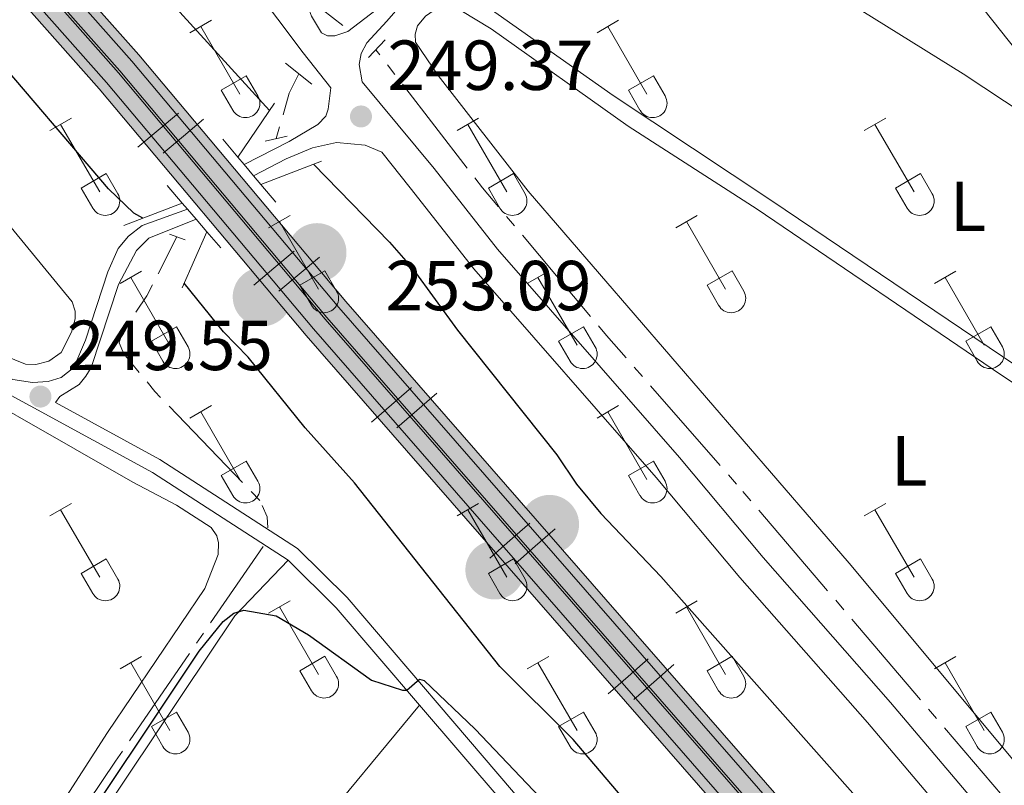
# Model space of a CAD drawing. Units: metres. Extents: x 625280 to 629787, y 643764 to 646814.
# Drawn here: x 627741 to 627880, y 645127 to 645235 of the extents above; entities that cross this region are included whole.
import ezdxf
from ezdxf.enums import TextEntityAlignment as Align

# ---------------------------------------------------------------- set-up
doc = ezdxf.new("R2010")
doc.units = ezdxf.units.M
doc.header["$MEASUREMENT"] = 0
for name, pattern in [('5aceql', [40.5, 3.5, -3.5, 30, -3.5]), ('5elect', [127.5, 75, -7.5, 7.5, -7.5, 7.5, -7.5, 7.5, -7.5]), ('5gasod', [45, 30, -15]), ('DGN Style 2', [56.40338, 33.842028, -22.561352]), ('DGN Style 3', [78.964732, 56.40338, -22.561352])]:
    doc.linetypes.add(name, pattern=pattern)
for name, color, linetype, lineweight in [('Carátula', 7, 'Continuous', 0), ('Elementos auxiliares', 7, 'Continuous', 0), ('Entidades rústicas y varios', 7, 'Continuous', 0), ('Hidrografía', 7, 'Continuous', 0), ('Líneas de conducción', 7, 'Continuous', 0), ('Relieve y altimetría', 7, 'Continuous', 0), ('Rellenos', 7, 'Continuous', 5), ('Textos de rotulación', 7, 'Continuous', 0), ('Viales y ferrocarril', 7, 'Continuous', 0)]:
    doc.layers.add(name, color=color, linetype=linetype, lineweight=lineweight)
doc.styles.add('Style-arial', font='arial.shx', dxfattribs={"bigfont": 'arialbig.shx'})
doc.styles.add('Style-Arial Narrow', font='txt')

# ---------------------------------------------------------------- blocks, each defined once
blk = doc.blocks.new('5CFERR_81')
at = {"layer": 'Viales y ferrocarril', "linetype": 'Continuous', "lineweight": 0}
blk.add_hatch(color=250, dxfattribs=at).paths.add_polyline_path([(-1.109438754734583, -4.021715565002523, 1), (1.109438774758019, 4.021715585025959, 1)], flags=16)
blk = doc.blocks.new('5CFERR_82')
at = {"layer": 'Viales y ferrocarril', "linetype": 'Continuous', "lineweight": 0}
blk.add_hatch(color=250, dxfattribs=at).paths.add_polyline_path([(-1.109438754734583, -4.021715565002523, 1), (1.109438774758019, 4.021715585142374, 1)], flags=16)
blk = doc.blocks.new('5CFERR_87')
at = {"layer": 'Viales y ferrocarril', "linetype": 'Continuous', "lineweight": 0}
blk.add_hatch(color=250, dxfattribs=at).paths.add_polyline_path([(-1.109438754734583, -4.021715565002523, 1), (1.109438774874434, 4.021715585025959, 1)], flags=16)
blk = doc.blocks.new('5CFERR_88')
at = {"layer": 'Viales y ferrocarril', "linetype": 'Continuous', "lineweight": 0}
blk.add_hatch(color=250, dxfattribs=at).paths.add_polyline_path([(-1.109438754734583, -4.021715565002523, 1), (1.109438774758019, 4.021715585025959, 1)], flags=16)
blk = doc.blocks.new('5PATER_136')
at = {"layer": 'Relieve y altimetría', "linetype": 'Continuous', "lineweight": 0}
h = blk.add_hatch(color=250, dxfattribs=at)
edge = h.paths.add_edge_path(flags=16)
edge.add_ellipse((1.001171767711639e-08, 1.001171767711639e-08), major_axis=(-1.095731443231309, -1.11071070076283), ratio=0.9994222409660317, start_angle=0, end_angle=360)
blk = doc.blocks.new('5PATER_165')
at = {"layer": 'Relieve y altimetría', "linetype": 'Continuous', "lineweight": 0}
h = blk.add_hatch(color=250, dxfattribs=at)
edge = h.paths.add_edge_path(flags=16)
edge.add_ellipse((1.001171767711639e-08, 1.001171767711639e-08), major_axis=(-1.095731443231309, -1.11071070076283), ratio=0.9994222409660317, start_angle=0, end_angle=360)
blk = doc.blocks.new('5PATER_167')
at = {"layer": 'Relieve y altimetría', "linetype": 'Continuous', "lineweight": 0}
h = blk.add_hatch(color=250, dxfattribs=at)
edge = h.paths.add_edge_path(flags=16)
edge.add_ellipse((-0.0004038733895868063, -0.0004471344873309135), major_axis=(-1.095731443231309, -1.11071070076283), ratio=0.9994222409660317, start_angle=0, end_angle=360)

msp = doc.modelspace()

# ---------------------------------------------------------------- hatches: boundary and pattern name
at = {"layer": 'Rellenos', "linetype": 'Continuous', "lineweight": 5}
msp.add_hatch(color=45, dxfattribs=at).paths.add_polyline_path([(628317.2390000001, 644563.3770000001), (628287.2820000001, 644598.5630000001), (628210.8260000001, 644687.6229999999), (628209.6410000001, 644689.0050000001), (628176.0109999999, 644728.199), (628108.2180000001, 644807.956), (628063.1499999999, 644860.629), (628021.281, 644909.899), (628010.0549999999, 644922.9380000001), (628002.9410000001, 644931.2010000001), (627991.9439999999, 644945.121), (627973.9280000001, 644966.135), (627949.4040000001, 644994.7409999999), (627907.727, 645043.81), (627892.672, 645061.048), (627845.173, 645117.331), (627781.5700000001, 645190.237), (627752.3090000001, 645225.119), (627733.4809999999, 645246.3500000001), (627677.3130000001, 645312.9439999999), (627654.3300000001, 645340.007), (627617.811, 645382.298), (627515.021, 645503.318), (627494.449, 645527.037), (627470.1499999999, 645555.8030000001), (627444.6980000001, 645585.037), (627435.7579999999, 645595.889), (627409.26, 645626.764), (627386.3940000001, 645653.4720000001), (627376.7590000001, 645664.19), (627357.602, 645686.9299999999), (627325.1529999999, 645725.4469999999), (627291.8670000001, 645764), (627280.919, 645777.244), (627234.4950000001, 645831.7250000001), (627223.129, 645844.716), (627183.7490000001, 645891.246), (627102.337, 645986.3870000001), (627075.0009999999, 646018.8559999999), (627019.7050000001, 646083.621), (626998.408, 646108.0190000001), (626925.7139999999, 646193.577), (626876.8200000001, 646250.46), (626784.0889999999, 646359.104), (626742.0760000001, 646408.52), (626737.5619999999, 646413.8300000001), (626718.3230000001, 646436.034), (626703.212, 646453.8899999999), (626688.747, 646471.8600000001), (626678.581, 646483.236), (626672.28, 646490.8300000001), (626667.6669999999, 646496.3910000001), (626676.1499999999, 646496.544), (626680.979, 646490.8829999999), (626684.659, 646486.5700000001), (626693.8500000001, 646476.5109999999), (626708.8230000001, 646458.6939999999), (626723.906, 646440.871), (626741.881, 646420.1259999999), (626743.1680000001, 646418.642), (626789.713, 646363.8940000001), (626882.4310000001, 646255.2649999999), (626931.3300000001, 646198.378), (627004.006, 646112.8389999999), (627025.297, 646088.45), (627080.6359999999, 646023.6340000001), (627107.969, 645991.1669999999), (627189.375, 645896.034), (627228.729, 645849.5349999999), (627240.087, 645836.5530000001), (627286.578, 645781.994), (627297.5109999999, 645768.7679999999), (627330.774, 645730.2409999999), (627357.405, 645698.629), (627382.409, 645668.9510000001), (627391.9480000001, 645658.345), (627414.8700000001, 645631.5719999999), (627441.413, 645600.6440000001), (627450.337, 645589.8130000001), (627475.7590000001, 645560.612), (627500.0619999999, 645531.842), (627520.628, 645508.129), (627623.423, 645387.105), (627659.942, 645344.8130000001), (627682.953, 645317.717), (627739.0700000001, 645251.185), (627757.9040000001, 645229.9450000001), (627787.185, 645195.0419999999), (627850.781, 645122.1429999999), (627898.2779999999, 645065.861), (627913.3260000001, 645048.6329999999), (627955.0249999999, 644999.537), (627973.7339999999, 644977.713), (627997.5530000001, 644949.9299999999), (628006.788, 644938.717), (628019.932, 644923.0970000001), (628027.2520000001, 644914.3999999999), (628068.855, 644865.4979999999), (628113.925, 644812.8219999999), (628181.7139999999, 644733.0700000001), (628209.4439999999, 644700.7509999999), (628216.517, 644692.5079999999), (628292.983, 644603.435), (628323.0149999999, 644568.1610000001)])

# ---------------------------------------------------------------- linework, layer by layer
at = {"layer": 'Carátula', "color": 7, "linetype": 'Continuous', "lineweight": 0}
msp.add_3dface([(625332.9890000002, 643764.486), (629787.2640000001, 643844.55), (629733.8870000001, 646814.0819999999), (625279.6130000001, 646734.017)], dxfattribs=at)
at = {"layer": 'Elementos auxiliares', "color": 250, "linetype": 'Continuous', "lineweight": 0}
msp.add_3dface([(626183.47, 644173.8300000001), (626142.3400000001, 646486.94), (629595.53, 646549.0700000002), (629637.77, 644235.9199999999)], dxfattribs=at)
at = {"layer": 'Entidades rústicas y varios', "color": 32, "linetype": 'Continuous', "lineweight": 0}
for p, q in [((627765.1399999999, 645233.0760000001), (627768.1850000002, 645234.831)), ((627822.763, 645233.0760000001), (627825.8080000001, 645234.831)), ((627766.665, 645233.9510000001), (627772.19, 645224.3810000002)), ((627824.288, 645233.9510000001), (627829.8130000001, 645224.3810000002)), ((627769.5700000002, 645224.936), (627773.1100000001, 645226.976)), ((627773.1100000001, 645226.976), (627774.76, 645224.1259999999)), ((627827.1930000001, 645224.936), (627830.733, 645226.976)), ((627830.733, 645226.976), (627832.3829999999, 645224.1259999999)), ((627769.5700000002, 645224.936), (627771.2050000001, 645222.1059999999)), ((627827.1930000001, 645224.936), (627828.828, 645222.1059999999)), ((627745.317, 645219.2309999999), (627748.3570000001, 645220.986)), ((627802.94, 645219.2309999999), (627805.98, 645220.986)), ((627860.5630000001, 645219.2309999999), (627863.6030000001, 645220.986)), ((627746.8370000002, 645220.1059999999), (627752.3620000001, 645210.5360000001)), ((627804.4600000001, 645220.1059999999), (627809.9850000001, 645210.5360000001)), ((627862.0830000001, 645220.1059999999), (627867.608, 645210.5360000001)), ((627749.747, 645211.091), (627753.2820000001, 645213.1310000002)), ((627753.2820000001, 645213.1310000002), (627754.932, 645210.2810000001)), ((627807.3700000001, 645211.091), (627810.905, 645213.1310000002)), ((627810.905, 645213.1310000002), (627812.5549999999, 645210.2810000001)), ((627864.993, 645211.091), (627868.5279999999, 645213.1310000002)), ((627868.5279999999, 645213.1310000002), (627870.1780000001, 645210.2810000001)), ((627749.747, 645211.091), (627751.3770000001, 645208.2609999999)), ((627807.3700000001, 645211.091), (627809, 645208.2609999999)), ((627864.993, 645211.091), (627866.6229999999, 645208.2609999999)), ((627776.2649999999, 645205.459), (627779.3100000002, 645207.2139999999)), ((627833.888, 645205.459), (627836.9330000001, 645207.2139999999)), ((627777.79, 645206.334), (627783.315, 645196.7640000001)), ((627835.413, 645206.334), (627840.9380000001, 645196.7640000001)), ((627755.247, 645197.5590000001), (627758.287, 645199.3189999999)), ((627780.6950000002, 645197.3189999999), (627784.2350000001, 645199.3589999999)), ((627784.2350000001, 645199.3589999999), (627785.885, 645196.5090000001)), ((627812.8700000001, 645197.5590000001), (627815.9099999999, 645199.3189999999)), ((627838.3180000001, 645197.3189999999), (627841.858, 645199.3589999999)), ((627841.858, 645199.3589999999), (627843.5079999999, 645196.5090000001)), ((627870.493, 645197.5590000001), (627873.5330000002, 645199.3189999999)), ((627756.767, 645198.439), (627762.2919999999, 645188.8640000002)), ((627780.6950000002, 645197.3189999999), (627782.3300000001, 645194.4890000002)), ((627814.3899999999, 645198.439), (627819.915, 645188.8640000002)), ((627838.3180000001, 645197.3189999999), (627839.953, 645194.4890000002)), ((627872.013, 645198.439), (627877.538, 645188.8640000002)), ((627759.6769999999, 645189.4240000001), (627763.217, 645191.4639999999)), ((627763.217, 645191.4639999999), (627764.8620000001, 645188.6089999999)), ((627817.3, 645189.4240000001), (627820.8400000001, 645191.4639999999)), ((627820.8400000001, 645191.4639999999), (627822.4850000001, 645188.6089999999)), ((627874.923, 645189.4240000001), (627878.463, 645191.4639999999)), ((627878.463, 645191.4639999999), (627880.108, 645188.6089999999)), ((627759.6769999999, 645189.4240000001), (627761.307, 645186.594)), ((627817.3, 645189.4240000001), (627818.9299999999, 645186.594)), ((627874.923, 645189.4240000001), (627876.5530000001, 645186.594)), ((627765.1399999999, 645178.5290000001), (627768.1850000002, 645180.284)), ((627766.665, 645179.4040000001), (627772.19, 645169.834)), ((627822.763, 645178.5290000001), (627825.8080000001, 645180.284)), ((627824.288, 645179.4040000001), (627829.8130000001, 645169.834)), ((627769.5700000002, 645170.3890000001), (627773.1100000001, 645172.429)), ((627773.1100000001, 645172.429), (627774.76, 645169.5789999999)), ((627827.1930000001, 645170.3890000001), (627830.733, 645172.429)), ((627830.733, 645172.429), (627832.3829999999, 645169.5789999999)), ((627769.5700000002, 645170.3890000001), (627771.2050000001, 645167.5590000001)), ((627827.1930000001, 645170.3890000001), (627828.828, 645167.5590000001)), ((627745.317, 645164.6840000001), (627748.3570000001, 645166.439)), ((627746.8370000002, 645165.5590000001), (627752.3620000001, 645155.9890000002)), ((627802.94, 645164.6840000001), (627805.98, 645166.439)), ((627804.4600000001, 645165.5590000001), (627809.9850000001, 645155.9890000002)), ((627860.5630000001, 645164.6840000001), (627863.6030000001, 645166.439)), ((627862.0830000001, 645165.5590000001), (627867.608, 645155.9890000002)), ((627749.747, 645156.544), (627753.2820000001, 645158.584)), ((627753.2820000001, 645158.584), (627754.932, 645155.7339999999)), ((627807.3700000001, 645156.544), (627810.905, 645158.584)), ((627810.905, 645158.584), (627812.5549999999, 645155.7339999999)), ((627864.993, 645156.544), (627868.5279999999, 645158.584)), ((627868.5279999999, 645158.584), (627870.1780000001, 645155.7339999999)), ((627749.747, 645156.544), (627751.3770000001, 645153.7139999999)), ((627807.3700000001, 645156.544), (627809, 645153.7139999999)), ((627864.993, 645156.544), (627866.6229999999, 645153.7139999999)), ((627776.2649999999, 645150.912), (627779.3100000002, 645152.6669999999)), ((627833.888, 645150.912), (627836.9330000001, 645152.6669999999)), ((627777.79, 645151.787), (627783.315, 645142.217)), ((627835.413, 645151.787), (627840.9380000001, 645142.217)), ((627755.247, 645143.0120000001), (627758.287, 645144.7720000001)), ((627780.6950000002, 645142.7720000001), (627784.2350000001, 645144.8119999999)), ((627784.2350000001, 645144.8119999999), (627785.885, 645141.9620000002)), ((627812.8700000001, 645143.0120000001), (627815.9099999999, 645144.7720000001)), ((627838.3180000001, 645142.7720000001), (627841.858, 645144.8119999999)), ((627841.858, 645144.8119999999), (627843.5079999999, 645141.9620000002)), ((627870.493, 645143.0120000001), (627873.5330000002, 645144.7720000001)), ((627756.767, 645143.892), (627762.2919999999, 645134.317)), ((627814.3899999999, 645143.892), (627819.915, 645134.317)), ((627872.013, 645143.892), (627877.538, 645134.317)), ((627780.6950000002, 645142.7720000001), (627782.3300000001, 645139.942)), ((627838.3180000001, 645142.7720000001), (627839.953, 645139.942)), ((627759.6769999999, 645134.8770000001), (627763.217, 645136.9169999999)), ((627763.217, 645136.9169999999), (627764.8620000001, 645134.0619999999)), ((627817.3, 645134.8770000001), (627820.8400000001, 645136.9169999999)), ((627820.8400000001, 645136.9169999999), (627822.4850000001, 645134.0619999999)), ((627874.923, 645134.8770000001), (627878.463, 645136.9169999999)), ((627878.463, 645136.9169999999), (627880.108, 645134.0619999999)), ((627759.6769999999, 645134.8770000001), (627761.307, 645132.047)), ((627817.3, 645134.8770000001), (627818.9299999999, 645132.047)), ((627874.923, 645134.8770000001), (627876.5530000001, 645132.047))]:
    msp.add_line(p, q, dxfattribs=at)
at = {"layer": 'Entidades rústicas y varios', "color": 92, "linetype": 'Continuous', "lineweight": 0}
for points in [[(627648.5360000001, 645319.7640000001, 249.972), (627652.74, 645313.3260000001, 249.739), (627663.44, 645298.73, 249.605), (627674.6130000001, 645285.425, 249.605), (627685.97, 645271.267, 249.672), (627697.4480000001, 645256.169, 249.739), (627722.709, 645226.288, 249.705), (627748.4839999999, 645194.959, 249.739), (627748.9099999999, 645193.6610000001, 249.705), (627748.905, 645192.591, 249.705), (627748.3770000001, 645190.7010000001, 249.672), (627746.9240000001, 645187.7919999999, 249.672), (627745.146, 645186.567, 249.672), (627743.3350000001, 645186.091, 249.605), (627741.858, 645186.176, 249.571), (627737.5330000002, 645187.9070000001, 249.471), (627715.4909999999, 645202.8870000001, 249.404), (627699.3630000001, 645214.3430000001, 249.672), (627687.057, 645221.9850000001, 249.605), (627669.0619999999, 645232.4070000001, 249.571), (627640.3, 645251.9269999999, 249.805)], [(627946.0730000001, 645181.26, 249.043), (627946.1059999999, 645180.49, 249.043), (627940.179, 645170.7550000001, 249.126), (627931.6640000001, 645158.2000000001, 249.21), (627929.7919999999, 645156.0970000002, 249.21), (627928.5560000001, 645155.8430000001, 249.21), (627927.2239999999, 645156.2080000001, 249.21), (627916.561, 645162.6560000001, 249.252), (627847.4809999999, 645209.2640000001, 249.293), (627825.0330000002, 645224.1950000002, 249.001), (627803.328, 645239.544, 249.126), (627802.1769999999, 645240.703, 249.126), (627802.0179999999, 645242.733, 249.252), (627802.8670000001, 645244.6059999999, 249.377), (627815.8729999999, 645262.8540000002, 249.293), (627816.8250000001, 645263.51, 249.293), (627817.7849999999, 645263.6740000001, 249.293), (627818.8559999999, 645263.605, 249.293)], [(627818.8559999999, 645263.605, 249.293), (627842.0260000001, 645247.551, 248.917), (627874.5419999999, 645227.253, 249.168), (627889.1680000002, 645217.5930000001, 249.168), (627921.233, 645197.4380000001, 249.084), (627946.0730000001, 645181.26, 249.043)], [(627883.9650000001, 645127.3530000001, 249.552), (627858.4140000001, 645158, 249.678), (627812.983, 645210.6329999999, 249.636), (627800.267, 645227.0160000002, 249.469), (627797.051, 645231.7370000001, 249.343), (627796.9909999999, 645232.8700000001, 249.343), (627797.3589999999, 645234.0519999999, 249.343), (627798.4709999999, 645235.4369999999, 249.385), (627800.1640000001, 645236.618, 249.427), (627801.767, 645236.7280000001, 249.427), (627803.4639999999, 645236.24, 249.427), (627807.7810000001, 645233.6100000001, 249.427), (627827.1310000002, 645219.851, 249.385), (627845.4029999999, 645208.0770000002, 249.427)], [(627845.4029999999, 645208.0770000002, 249.427), (627879.9990000001, 645184.5900000001, 249.385), (627915.2790000001, 645161.19, 249.51)], [(627670.4350000002, 645113.287, 249.899), (627689.8230000001, 645142.2609999999, 249.932), (627701.913, 645161.7139999999, 249.899), (627714.1810000001, 645180.6560000001, 249.899), (627719.0190000001, 645187.4450000002, 249.899), (627720.841, 645188.5850000001, 249.899), (627722.4410000001, 645188.844, 249.899), (627724.0320000001, 645188.334, 249.899), (627757.04, 645169.476, 249.632), (627763.253, 645166.217, 249.658)], [(627763.253, 645166.217, 249.658), (627768.1300000001, 645163.0349999999, 249.698), (627768.9610000001, 645161.8500000001, 249.698), (627769.1680000002, 645160.8910000002, 249.698), (627769.1290000001, 645159.2220000002, 249.698), (627767.2350000001, 645154.3810000002, 249.698), (627753.4909999999, 645134.0050000001, 249.698), (627716.1869999999, 645076.2290000002, 249.799)], [(627701.4299999999, 645014.973, 250.192), (627696.5930000001, 645010.331, 250.118), (627694.8729999999, 645009.5140000001, 250.118), (627693.297, 645009.084, 250.118), (627691.2450000001, 645009.0310000001, 250.018), (627684.173, 645009.9299999999, 249.918), (627682.4310000001, 645010.588, 249.951), (627681.0689999999, 645011.5290000001, 250.051), (627680.2779999999, 645012.9080000002, 250.252), (627680.5530000001, 645014.537, 250.486), (627683.4950000001, 645019.415, 250.452), (627702.794, 645047.2760000001, 250.318), (627710.983, 645060.1680000002, 250.318), (627771.496, 645150.521, 250.038), (627779.04, 645158.4140000001, 249.592)], [(627701.4299999999, 645014.973, 250.192), (627756.2380000001, 645086.3370000002, 250.359), (627782.0079999999, 645119.0220000001, 250.292), (627797.6370000001, 645137.902, 250.026)]]:
    msp.add_polyline3d(points, dxfattribs=at)
at = {"layer": 'Entidades rústicas y varios', "color": 32, "linetype": 'Continuous', "lineweight": 0}
for centre, radius in [((627772.9920037879, 645223.1002985798), 2.043241192273062), ((627830.6150037878, 645223.1002985798), 2.043241192273062), ((627753.1650037881, 645209.25629858), 2.043241192273062), ((627810.7880037881, 645209.25629858), 2.043241192273062), ((627868.411003788, 645209.25629858), 2.043241192273062), ((627784.1170037879, 645195.4842985799), 2.043241192273061), ((627841.7400037878, 645195.4842985799), 2.043241192273061), ((627763.0960037883, 645187.5872985807), 2.043241192273063), ((627820.7190037882, 645187.5872985807), 2.043241192273063), ((627878.3420037884, 645187.5872985807), 2.043241192273063), ((627772.9920037879, 645168.5532985798), 2.043241192273062), ((627830.6150037878, 645168.5532985798), 2.043241192273062), ((627753.1650037881, 645154.70929858), 2.043241192273062), ((627810.7880037881, 645154.70929858), 2.043241192273062), ((627868.411003788, 645154.70929858), 2.043241192273062), ((627784.1170037879, 645140.93729858), 2.043241192273061), ((627841.7400037878, 645140.93729858), 2.043241192273061), ((627763.0960037883, 645133.0402985807), 2.043241192273063), ((627820.7190037882, 645133.0402985807), 2.043241192273063), ((627878.3420037884, 645133.0402985807), 2.043241192273063)]:
    msp.add_arc(centre, radius, 209.1684861111111, 29.9993388888889, dxfattribs=at)
at = {"layer": 'Hidrografía', "color": 5, "linetype": '5aceql', "lineweight": 0, "ltscale": 0.5, "elevation": 248.87, "flags": 128}
msp.add_lwpolyline([(627777.341, 645218.081), (627779.1950000002, 645224.5160000002), (627780.5290000001, 645227.27)], dxfattribs=at)
at = {"layer": 'Hidrografía', "color": 5, "linetype": '5aceql', "lineweight": 0, "ltscale": 0.5}
for points in [[(627898.368, 645103.7209999999, 249.771), (627896.7590000001, 645105.3890000001, 249.356), (627883.953, 645120.594, 248.145), (627842.497, 645169.1599999999, 247.537), (627824.0850000001, 645190.226, 247.537), (627806.5310000001, 645211.135, 247.537), (627791.446, 645230.6399999999, 247.471)], [(627776.1599999999, 645162.9990000001, 249.328), (627776.0680000001, 645164.554, 249.275), (627775.0149999999, 645166.865, 249.248), (627760.179, 645182.297, 249.181), (627755.7779999999, 645187.6200000001, 249.181), (627755.1130000001, 645189.1930000001, 249.181), (627755.5619999999, 645190.611, 249.181), (627759.0330000002, 645195.8389999999, 249.114), (627763.284, 645204.172, 248.914)], [(627674.476, 645011.7749999999, 251.601), (627676.6130000001, 645014.1170000001, 250.611), (627685.719, 645026.3430000001, 250.023), (627737.537, 645104.463, 249.556), (627754.605, 645129.9580000001, 249.556), (627775.49, 645160.3450000001, 249.556)]]:
    msp.add_polyline3d(points, dxfattribs=at)
at = {"layer": 'Líneas de conducción', "color": 250, "linetype": '5gasod', "lineweight": 13, "ltscale": 0.5, "extrusion": (-0.002248018528899193, 0.001478091219807228, 0.9999963808229707), "elevation": -199.5878349977049, "flags": 128}
msp.add_lwpolyline([(626762.9331380911, 646417.469132809), (626698.61509604, 646366.444109339), (627329.7300929192, 645056.3666459712), (627874.6392978881, 644205.244716225)], dxfattribs=at)
at = {"layer": 'Líneas de conducción', "color": 6, "linetype": '5elect', "lineweight": 0, "ltscale": 0.5}
msp.add_polyline3d([(626869.0430000002, 646500.0149999999, 252.374), (626994.588, 646345.997, 252.445), (627133.6399999999, 646170.8790000001, 251.684), (627266.8640000002, 646004.592, 252.452), (627393.0410000001, 645845.0020000001, 251.093), (627495.2339999999, 645716.534, 250.146), (627597.423, 645587.8450000001, 249.833), (627720.6059999999, 645433.3019999999, 249.171), (627835.4199999999, 645289.7550000001, 249.267), (627944.0730000001, 645151.898, 249.979), (628056.6910000001, 645008.8230000001, 251.025), (628198.1040000002, 644915.2200000001, 251.275), (628335.9110000001, 644823.3, 251.545), (628483.057, 644725.3770000001, 252.167), (628619.787, 644634.3940000001, 252.175), (628789.253, 644529.9850000001, 252.156), (628941.6499999999, 644436.1660000001, 251.977)], dxfattribs=at)
at = {"layer": 'Relieve y altimetría', "color": 30, "linetype": 'Continuous', "lineweight": 30, "elevation": 250, "flags": 128}
for points in [[(627668.638, 645345.4739999999), (627696.3670000001, 645313.5580000001), (627718.453, 645286.9110000001), (627753.922, 645246.7239999999), (627776.415, 645222.048)], [(627758.4550000001, 645206.8300000001), (627757.2139999999, 645207.5530000001), (627753.622, 645210.996), (627736.3630000001, 645231.1850000002), (627728.439, 645240.956), (627721.6040000002, 645248.2579999999), (627710.709, 645261.9909999999), (627696.0120000001, 645277.9569999999), (627683.081, 645294.4010000001), (627672.4979999999, 645306.8829999999), (627668.415, 645311.013), (627659.6390000001, 645322.7919999999), (627656.375, 645326.48), (627654.294, 645328.2930000002), (627651.6059999999, 645329.3019999999), (627650.0900000001, 645329.0870000002), (627648.216, 645327.996)], [(627782.6130000001, 645214.4469999999), (627793.4010000001, 645203.4280000001), (627796.676, 645199.6440000001), (627802.9870000001, 645190.9720000002), (627817.0700000002, 645173.3260000001), (627819.861, 645169.1769999999), (627823.2919999999, 645165.037), (627831.788, 645156.1159999999), (627860.0310000001, 645124.206), (627869.2479999999, 645112.371), (627875.199, 645105.365), (627889.4310000001, 645090.463)], [(627849.4950000001, 645097.5519999999), (627819.3759999999, 645133.04), (627808.996, 645143.3859999999), (627788.4350000002, 645169.338), (627781.4520000002, 645177.1259999999), (627773.365, 645187.162), (627769.865, 645190.7350000001), (627764.3389999999, 645197.6159999999)], [(627746.3770000001, 645115.496), (627766.4550000001, 645145.551), (627769.834, 645149.7509999999), (627771.3570000001, 645150.9280000001), (627772.7409999999, 645151.3350000001), (627777.345, 645150.5519999999), (627781.899, 645147.855), (627790.838, 645141.4169999999), (627795.213, 645140.0310000001), (627795.8119999999, 645140.0349999999), (627797.6270000001, 645141.5800000001), (627798.2890000001, 645141.4010000001), (627805.524, 645134.4720000002), (627820.142, 645119.1089999999)]]:
    msp.add_lwpolyline(points, dxfattribs=at)
at = {"layer": 'Rellenos', "color": 250, "linetype": 'Continuous', "lineweight": 5, "flags": 128}
for points in [[(628181.7139999999, 644733.0700000001), (628113.925, 644812.8219999999), (628068.855, 644865.4979999999), (628027.2520000001, 644914.3999999999), (628019.932, 644923.0970000001), (628006.788, 644938.717), (627997.5530000001, 644949.9299999999), (627973.7339999999, 644977.713), (627955.0249999999, 644999.537), (627913.3260000001, 645048.6329999999), (627898.2779999999, 645065.861), (627850.781, 645122.1429999999), (627787.185, 645195.0419999999), (627757.9040000001, 645229.9450000001), (627739.0700000001, 645251.185), (627682.953, 645317.717), (627659.942, 645344.8130000001), (627623.423, 645387.105), (627520.628, 645508.129), (627500.0619999999, 645531.842), (627475.7590000001, 645560.612), (627450.337, 645589.8130000001), (627441.413, 645600.6440000001), (627414.8700000001, 645631.5719999999)], [(627409.26, 645626.764), (627435.7579999999, 645595.889), (627444.6980000001, 645585.037), (627470.1499999999, 645555.8030000001), (627494.449, 645527.037), (627515.021, 645503.318), (627617.811, 645382.298), (627654.3300000001, 645340.007), (627677.3130000001, 645312.9439999999), (627733.4809999999, 645246.3500000001), (627752.3090000001, 645225.119), (627781.5700000001, 645190.237), (627845.173, 645117.331), (627892.672, 645061.048), (627907.727, 645043.81), (627949.4040000001, 644994.7409999999), (627973.9280000001, 644966.135), (627991.9439999999, 644945.121), (628002.9410000001, 644931.2010000001), (628010.0549999999, 644922.9380000001), (628021.281, 644909.899), (628063.1499999999, 644860.629), (628108.2180000001, 644807.956), (628176.0109999999, 644728.199)]]:
    msp.add_lwpolyline(points, dxfattribs=at)
at = {"layer": 'Viales y ferrocarril', "color": 1, "linetype": 'DGN Style 2', "lineweight": 0, "extrusion": (-0.00703936879848286, 0.005420050865390848, 0.9999605343890006), "elevation": -672.603867583216, "flags": 128}
msp.add_lwpolyline([(627770.0277565486, 645249.4773480457), (627772.9709159315, 645247.2113147608)], dxfattribs=at)
at = {"layer": 'Viales y ferrocarril', "color": 1, "linetype": 'DGN Style 2', "lineweight": 0, "flags": 128}
for points, elevation in [([(627790.423, 645229.5580000001), (627792.7810000001, 645232.0530000001)], 249.361), ([(627778.642, 645228.7810000001), (627782.378, 645225.7910000001)], 249.421)]:
    msp.add_lwpolyline(points, dxfattribs=dict(at, elevation=elevation))
at = {"layer": 'Viales y ferrocarril', "color": 1, "linetype": 'Continuous', "lineweight": 0, "extrusion": (0.154436266800109, 0.2258470737535992, 0.9618433026089966), "elevation": 242913.4188818952, "flags": 128}
msp.add_lwpolyline([(-154004.5356061253, -853039.4725751374), (-154004.5356061253, -853049.0485664697)], dxfattribs=at)
at = {"layer": 'Viales y ferrocarril', "color": 250, "linetype": 'Continuous', "lineweight": 0, "flags": 128}
for points, elevation in [([(627757.767026854, 645216.8682198819), (627760.6399745106, 645219.2783385022), (627763.5129221668, 645221.6884571225)], 263.0307062216663), ([(627761.3297433185, 645216.0205143085), (627764.2026920893, 645218.4306316003), (627767.0756408595, 645220.8407488924)], 242.3724716032087), ([(627774.1556739782, 645197.3323659421), (627777.0286216345, 645199.7424845623), (627779.9015692909, 645202.1526031827)], 263.1432064119567), ([(627777.7183811814, 645196.4846530643), (627780.5913299518, 645198.8947703561), (627783.4642787224, 645201.3048876482)], 242.4850524716426), ([(627790.8170807909, 645177.934226772), (627793.6428846924, 645180.399451368), (627796.4686885942, 645182.8646759643)], 263.1848278935096), ([(627794.422567117, 645177.1231020857), (627797.2483865217, 645179.5883089113), (627800.0742059262, 645182.0535157372)], 242.5132238130142), ([(627807.5806076853, 645158.7187606504), (627810.406411587, 645161.1839852463), (627813.2322154888, 645163.6492098427)], 263.1795571729013), ([(627811.1859731728, 645157.9075305456), (627814.0117925773, 645160.3727373712), (627816.8376119819, 645162.837944197)], 242.5079514726914), ([(627824.3441345799, 645139.5032945287), (627827.1699384816, 645141.9685191248), (627829.9957423832, 645144.433743721)], 263.174286452293), ([(627827.9493792283, 645138.6919590054), (627830.7751986331, 645141.1571658312), (627833.6010180376, 645143.6223726568)], 242.5026791323687)]:
    msp.add_lwpolyline(points, dxfattribs=dict(at, elevation=elevation))
at = {"layer": 'Viales y ferrocarril', "color": 1, "linetype": 'DGN Style 2', "lineweight": 0, "extrusion": (-0.001853735806741528, -0.0004223168022639214, 0.9999981926544054), "elevation": -1187.097229776377, "flags": 128}
msp.add_lwpolyline([(627775.1891771469, 645217.2882066261), (627778.2661829824, 645217.9892066886)], dxfattribs=at)
at = {"layer": 'Viales y ferrocarril', "color": 1, "linetype": 'Continuous', "lineweight": 0, "elevation": 252.799, "flags": 128}
for points in [[(627771.9240000001, 645215.48), (627769.794, 645218.0279999999)], [(627772.7960000001, 645214.436), (627771.9240000001, 645215.48)], [(627774.148, 645212.8189999999), (627772.7960000001, 645214.436)], [(627775.179, 645211.588), (627774.148, 645212.8189999999)], [(627761.9369999999, 645211.439), (627764.057, 645208.9680000001)], [(627777.2720000001, 645209.0870000002), (627775.179, 645211.588)], [(627764.057, 645208.9680000001), (627764.7910000001, 645208.1120000001)], [(627764.7910000001, 645208.1120000001), (627766.0220000001, 645206.6780000001)], [(627766.0220000001, 645206.6780000001), (627767.5410000001, 645204.9099999999)], [(627767.5410000001, 645204.9099999999), (627769.5060000002, 645202.622)]]:
    msp.add_lwpolyline(points, dxfattribs=at)
at = {"layer": 'Viales y ferrocarril', "color": 1, "linetype": 'Continuous', "lineweight": 0, "extrusion": (0.2579780834859588, 0.09922696017088327, 0.9610417882777823), "elevation": 226217.0842765495, "flags": 128}
msp.add_lwpolyline([(376834.4896407992, -785643.9257062441), (376834.4896407991, -785634.349113687)], dxfattribs=at)
at = {"layer": 'Viales y ferrocarril', "color": 1, "linetype": 'Continuous', "lineweight": 0, "extrusion": (-0.2252488218852219, -0.08596702170298977, 0.970501231023865), "elevation": -196625.737232068, "flags": 128}
msp.add_lwpolyline([(-378958.9674882215, 792525.282837805), (-378958.9674882215, 792534.4202705955)], dxfattribs=at)
at = {"layer": 'Viales y ferrocarril', "color": 1, "linetype": 'DGN Style 2', "lineweight": 0, "extrusion": (-0.01347412034609152, 0.004818639372969493, 0.9998976091558036), "elevation": -5100.368515314241, "flags": 128}
msp.add_lwpolyline([(627708.6120653646, 645236.6128465629), (627710.8493204103, 645235.812837275)], dxfattribs=at)
at = {"layer": 'Viales y ferrocarril', "color": 1, "linetype": 'Continuous', "lineweight": 0, "extrusion": (-0.09548357316098914, -0.2174797427100729, 0.9713832656408955), "elevation": -200015.7476802318, "flags": 128}
msp.add_lwpolyline([(315430.4872505347, 819071.9341375929), (315430.4872505346, 819062.9790070521)], dxfattribs=at)
at = {"layer": 'Viales y ferrocarril', "color": 250, "linetype": 'Continuous', "lineweight": 0, "extrusion": (-0.1715952119222863, -0.13492699169849, 0.9758841069289638), "elevation": -194529.5885131419, "flags": 128}
msp.add_lwpolyline([(-119116.0529423864, 870807.4239685938), (-119106.5527113508, 870808.6425350746), (-119088.4336371854, 870809.4121560098)], dxfattribs=at)
at = {"layer": 'Viales y ferrocarril', "color": 250, "linetype": 'Continuous', "lineweight": 0, "extrusion": (-0.1760257667845628, -0.1386984640198523, 0.9745653726181946), "elevation": -199744.5298449974, "flags": 128}
msp.add_lwpolyline([(-118187.9692829277, 869750.8694140669), (-118170.036669195, 869751.6146057909), (-118161.6721871516, 869751.4985879178)], dxfattribs=at)
at = {"layer": 'Viales y ferrocarril', "color": 250, "linetype": 'Continuous', "lineweight": 0}
for points in [[(627413.8390489349, 645630.7395150096, 242.264), (627440.3297276654, 645599.8725677511, 241.996), (627449.3009142934, 645588.9849821073, 241.808), (627474.7719047301, 645559.7277363406, 242.05), (627499.055656529, 645530.9788463057, 242.023), (627519.6255377927, 645507.2621361892, 242.05), (627622.4324159445, 645386.2241023108, 242.102), (627658.9144533655, 645343.976058976, 242.342), (627681.9151483211, 645316.8915304183, 241.968), (627738.0895232926, 645250.2917561652, 242.209), (627756.9286312477, 645229.0465067015, 242.316), (627786.1918834536, 645194.1636299521, 242.517), (627849.7806695737, 645121.2730213994, 242.497), (627897.2954450697, 645064.9722874167, 242.63), (627912.3431530094, 645047.7427668164, 242.737), (627954.0418648827, 644998.6473965186, 242.838), (627996.6006755959, 644949.0059516267, 243.218), (628025.6541735749, 644914.1421540729, 243.518), (628067.811907026, 644864.594343826, 243.518), (628112.892110163, 644811.9071064107, 243.657), (628180.6755456249, 644732.1607705825, 243.982)], [(627414.8700000001, 645631.5719999999, 252.857), (627441.413, 645600.6440000001, 252.589), (627450.3370000002, 645589.8130000001, 252.402), (627475.7590000001, 645560.6120000001, 252.643), (627500.0619999999, 645531.842, 252.616), (627520.628, 645508.1290000001, 252.643), (627623.423, 645387.105, 252.695), (627659.942, 645344.8130000001, 252.936), (627682.953, 645317.717, 252.562), (627739.0700000002, 645251.1850000002, 252.802), (627757.9040000001, 645229.9450000002, 252.909), (627787.1850000002, 645195.0419999999, 253.11), (627850.7810000001, 645122.1429999999, 253.09), (627898.2779999999, 645065.861, 253.223), (627913.3260000001, 645048.6329999999, 253.33), (627955.0249999999, 644999.537, 253.431), (627973.7339999999, 644977.713, 253.598), (627997.5530000001, 644949.9299999999, 253.811), (628006.788, 644938.717, 254.103), (628019.932, 644923.0970000002, 254.076), (628027.2520000001, 644914.3999999999, 254.061), (628068.855, 644865.4979999999, 254.111), (628113.925, 644812.8219999999, 254.25), (628181.7139999999, 644733.0700000002, 254.575)], [(628181.7139999999, 644733.0700000002, 254.575), (628113.925, 644812.8219999999, 254.25), (628068.855, 644865.4979999999, 254.111), (628027.2520000001, 644914.3999999999, 254.061), (628019.932, 644923.0970000002, 254.076), (628006.788, 644938.717, 254.103), (627997.5530000001, 644949.9299999999, 253.811), (627973.7339999999, 644977.713, 253.598), (627955.0249999999, 644999.537, 253.431), (627913.3260000001, 645048.6329999999, 253.33), (627898.2779999999, 645065.861, 253.223), (627850.7810000001, 645122.1429999999, 253.09), (627787.1850000002, 645195.0419999999, 253.11), (627757.9040000001, 645229.9450000002, 252.909), (627739.0700000002, 645251.1850000002, 252.802), (627682.953, 645317.717, 252.562), (627659.942, 645344.8130000001, 252.936), (627623.423, 645387.105, 252.695), (627520.628, 645508.1290000001, 252.643), (627500.0619999999, 645531.842, 252.616), (627475.7590000001, 645560.6120000001, 252.643), (627450.3370000002, 645589.8130000001, 252.402), (627441.413, 645600.6440000001, 252.589), (627414.8700000001, 645631.5719999999, 252.857)], [(627411.9409510652, 645629.1124849904, 242.264), (627438.4162723348, 645598.2634322492, 241.996), (627447.3930857067, 645587.3690178926, 241.808), (627472.87409527, 645558.1002636594, 242.05), (627497.156343471, 645529.3531536942, 242.023), (627517.7284622074, 645505.6338638109, 242.05), (627620.5335840556, 645384.5978976891, 242.102), (627657.0155466348, 645342.3499410241, 242.342), (627680.006851679, 645315.2764695815, 241.968), (627736.1984767076, 645248.6562438348, 242.209), (627755.0353687522, 645227.4134932985, 242.316), (627784.2921165464, 645192.5383700479, 242.517), (627847.8833304263, 645119.6449786008, 242.497), (627895.3985549306, 645063.3437125835, 242.63), (627910.4488469907, 645046.1112331836, 242.737), (627952.1401351173, 644997.0246034814, 242.838), (627994.691324404, 644947.3920483731, 243.218), (628023.7418264251, 644912.5318459272, 243.518), (628065.9100929738, 644862.9716561742, 243.518), (628110.9898898371, 644810.2848935893, 243.657), (628178.7744543751, 644730.5372294176, 243.982)], [(627412.2290604981, 645629.2605015347, 262.935), (627438.7917709608, 645598.3095172704, 262.666), (627447.681945785, 645587.5179466837, 262.48), (627473.0768900122, 645558.3497536567, 262.721), (627497.3956514955, 645529.5598521706, 262.694), (627517.9605365307, 645505.8491376925, 262.721), (627620.7424188522, 645384.8400989015, 262.7730000000001), (627657.29746035, 645342.5070508444, 263.014), (627680.3001591489, 645315.4195176295, 262.64), (627736.3935169145, 645248.9137640895, 262.88), (627755.2196184704, 645227.6845219203, 262.987), (627784.5038807373, 645192.7766331814, 263.188), (627848.1126746055, 645119.86401573, 263.168), (627895.5944459201, 645063.6002867116, 263.301), (627910.6461482618, 645046.366772471, 263.408), (627952.3308701785, 644997.287390305, 263.509), (627994.8486651247, 644947.6929637309, 263.889), (628023.9391558529, 644912.7871750004, 264.189), (628066.1369050003, 644863.1933461801, 264.189), (628111.1961135573, 644810.5301024276, 264.328), (628178.9935413564, 644730.766775619, 264.653)], [(628176.0109999999, 644728.199, 254.575), (628108.2180000001, 644807.956, 254.25), (628063.1499999999, 644860.6290000001, 254.111), (628021.2810000001, 644909.899, 254.111), (628010.0549999999, 644922.9380000001, 253.998), (628002.9410000001, 644931.2010000001, 253.927), (627991.9439999999, 644945.121, 253.811), (627973.9280000001, 644966.135, 253.65), (627949.4040000001, 644994.7409999999, 253.431), (627907.7270000001, 645043.8100000002, 253.33), (627892.672, 645061.048, 253.223), (627845.173, 645117.331, 253.09), (627781.5700000002, 645190.2370000001, 253.11), (627752.3090000001, 645225.119, 252.909), (627733.4809999999, 645246.3500000001, 252.802), (627677.3130000001, 645312.9439999999, 252.562), (627654.3300000001, 645340.007, 252.936), (627617.811, 645382.298, 252.695), (627515.021, 645503.3180000001, 252.643), (627494.449, 645527.037, 252.616), (627470.1499999999, 645555.8030000001, 252.643), (627444.6980000001, 645585.037, 252.402), (627435.7579999999, 645595.8890000001, 252.589), (627409.26, 645626.7640000001, 252.857)], [(627409.26, 645626.7640000001, 252.857), (627435.7579999999, 645595.8890000001, 252.589), (627444.6980000001, 645585.037, 252.402), (627470.1499999999, 645555.8030000001, 252.643), (627494.449, 645527.037, 252.616), (627515.021, 645503.3180000001, 252.643), (627617.811, 645382.298, 252.695), (627654.3300000001, 645340.007, 252.936), (627677.3130000001, 645312.9439999999, 252.562), (627733.4809999999, 645246.3500000001, 252.802), (627752.3090000001, 645225.119, 252.909), (627781.5700000002, 645190.2370000001, 253.11), (627845.173, 645117.331, 253.09), (627892.672, 645061.048, 253.223), (627907.7270000001, 645043.8100000002, 253.33), (627949.4040000001, 644994.7409999999, 253.431), (627973.9280000001, 644966.135, 253.65), (627991.9439999999, 644945.121, 253.811), (628002.9410000001, 644931.2010000001, 253.927), (628010.0549999999, 644922.9380000001, 253.998), (628021.2810000001, 644909.899, 254.111), (628063.1499999999, 644860.6290000001, 254.111), (628108.2180000001, 644807.956, 254.25), (628176.0109999999, 644728.199, 254.575)], [(627410.330939502, 645627.6334984655, 262.935), (627436.8782290395, 645596.7004827297, 262.666), (627445.774054215, 645585.9020533165, 262.48), (627471.1791099879, 645556.7222463435, 262.721), (627495.4963485044, 645527.9341478297, 262.694), (627516.0634634694, 645504.2208623076, 262.721), (627618.843581148, 645383.2139010986, 262.7730000000001), (627655.3985396501, 645340.8809491557, 263.014), (627678.3918408513, 645313.8044823704, 262.64), (627734.5024830857, 645247.2782359107, 262.88), (627753.3263815298, 645226.0514780799, 262.987), (627782.6041192628, 645191.1513668187, 263.188), (627846.2153253946, 645118.23598427, 263.168), (627893.69755408, 645061.9717132886, 263.301), (627908.7518517382, 645044.735227529, 263.408), (627950.4291298215, 644995.6646096951, 263.509), (627992.9393348754, 644946.0790362691, 263.889), (628022.0268441471, 644911.1768249995, 264.189), (628064.2350949999, 644861.57065382, 264.189), (628109.2938864427, 644808.9078975725, 264.328), (628177.0924586437, 644729.1432243809, 264.653)], [(627416.8729999999, 645395.7860000001, 252.128), (627448.0179999999, 645375.3729999999, 252.298), (627473.6290000001, 645359.163, 251.998), (627495.0279999999, 645345.1699999999, 251.851), (627520.9620000002, 645328.824, 251.831), (627535.807, 645317.8189999999, 251.764), (627557.3630000001, 645302.8350000001, 251.526), (627572.632, 645288.348, 251.363), (627576.287, 645285.6869999999, 251.229), (627588.8500000001, 645278.399, 250.431), (627602.2720000001, 645270.1880000001, 250.394), (627622.04, 645258.51, 249.993), (627637.3970000001, 645248.497, 249.926), (627668.3640000002, 645227.4280000001, 249.859), (627688.5680000001, 645215.1780000001, 249.892), (627708.2649999999, 645202.494, 249.892), (627734.0900000001, 645184.838, 249.603), (627759.8180000001, 645170.8270000002, 249.458), (627779.04, 645158.4140000001, 249.592)], [(627673.635, 645359.831, 249.521), (627693.8289999999, 645334.0430000002, 249.187), (627707.294, 645318.54, 249.587), (627718.9299999999, 645305.1810000001, 249.488), (627730.287, 645292.4140000001, 249.287), (627754.02, 645265.986, 249.254), (627761.913, 645256.8319999999, 249.456), (627770.5630000001, 645244.365, 249.351), (627781.1529999999, 645230.2420000001, 249.347), (627785.0770000002, 645225.287, 249.434)], [(627789.496, 645226.118, 249.361), (627789.105, 645228.588, 249.442), (627789.382, 645230.111, 249.409), (627790.192, 645231.663, 249.409), (627792.996, 645234.696, 249.376), (627798.3459999999, 645240.8740000001, 249.431), (627805.236, 645250.6610000001, 249.479), (627851.2660000002, 645321.1359999999, 249.514), (627862.932, 645340.5689999999, 249.514), (627873.7180000001, 645357.3740000001, 249.146)], [(627774.148, 645212.8189999999, 248.786), (627778.7520000001, 645215.2150000001, 249.112), (627782.4920000001, 645216.777, 249.138), (627785.869, 645217.513, 249.272), (627789.912, 645217.163, 249.513), (627792.284, 645216.1880000001, 249.376), (627796.2949999999, 645211.1259999999, 249.388), (627805.2930000002, 645199.646, 249.521), (627831.1290000001, 645170.1040000002, 249.455), (627842.98, 645155.9510000001, 249.555), (627861.0090000001, 645135.419, 249.801), (627883.3080000001, 645109.092, 249.739), (627912.622, 645075.456, 250.123), (627922.47, 645066.399, 250.089), (627927.3470000002, 645063, 250.076), (627947.7560000002, 645050.551, 250.123), (627971.94, 645035.271, 250.603), (627986.9550000001, 645025.7380000001, 250.457), (628023.298, 645003.284, 251.086), (628054.794, 644983.3859999999, 251.503), (628131.0410000001, 644935.121, 251.581), (628156.6969999999, 644919.3060000001, 251.793), (628179.398, 644904.4180000002, 251.835)], [(627746.088, 645180.7100000001, 249.541), (627746.7250000001, 645181.564, 249.562), (627749.4600000001, 645183.2990000001, 249.61), (627750.4110000001, 645184.48, 249.61), (627751.145, 645185.7000000001, 249.45), (627755.0449999999, 645197.423, 249.615), (627757.5549999999, 645202.2690000001, 249.161), (627759.3260000001, 645203.9739999999, 249.134), (627766.0220000001, 645206.6780000001, 249.107)]]:
    msp.add_polyline3d(points, dxfattribs=at)
at = {"layer": 'Viales y ferrocarril', "color": 250, "linetype": 'DGN Style 3', "lineweight": 0}
for points in [[(627789.496, 645226.118, 249.361), (627799.676, 645213.8530000001, 249.388), (627808.6390000001, 645202.4169999999, 249.521), (627834.429, 645172.9280000001, 249.455), (627846.277, 645158.7779999999, 249.555), (627864.298, 645138.2550000001, 249.801), (627886.6020000001, 645111.922, 249.739), (627897.8219999999, 645099.0460000001, 249.97), (627898.592, 645099.3330000001, 249.994), (627900.253, 645100.196, 250.121), (627902.108, 645102.037, 250.13), (627912.9639999999, 645118.869, 249.924), (627944.5930000001, 645164.1599999999, 249.561), (627969.9709999999, 645201.692, 249.629), (627971.02, 645203.2420000001, 249.632), (627982.896, 645221.4510000001, 249.628), (628013.869, 645268.5590000001, 249.586), (628045.0430000002, 645317.777, 249.46), (628090.6499999999, 645387.0160000002, 249.193)], [(627781.9210000001, 645236.53, 249.493), (627782.3180000001, 645235.4110000001, 249.553), (627783.75, 645233.0419999999, 249.347), (627784.5819999999, 645232.6140000002, 249.353), (627785.6329999999, 645232.6390000001, 249.373), (627787.4680000001, 645233.2609999999, 249.38), (627791.469, 645236.3200000002, 249.376), (627796.598, 645242.2409999999, 249.431), (627803.4010000001, 645251.905, 249.479), (627849.3870000001, 645322.314, 249.514), (627861.0490000001, 645341.7390000002, 249.514), (627871.8489999999, 645358.5660000001, 249.146)], [(627638.5689999999, 645250.257, 249.926), (627669.507, 645229.2069999999, 249.859), (627689.689, 645216.9709999999, 249.892), (627709.4340000001, 645204.2560000002, 249.892), (627735.1950000002, 645186.6440000001, 249.603), (627740.0870000002, 645183.9790000002, 249.575), (627742.865, 645183.5549999999, 249.601), (627745.0870000002, 645183.7080000001, 249.601), (627746.909, 645184.2490000001, 249.601), (627748.6840000001, 645185.696, 249.601), (627750.3540000002, 645189.571, 249.601), (627753.51, 645199.2180000001, 249.575), (627754.966, 645202.5419999999, 249.441), (627756.4280000001, 645204.2579999999, 249.414), (627758.3899999999, 645205.7760000001, 249.361), (627764.7910000001, 645208.1120000001, 249.259)], [(627772.7960000001, 645214.436, 249.034), (627779.173, 645217.663, 249.354), (627783.243, 645220.0860000001, 249.434), (627784.355, 645221.2490000001, 249.408), (627784.716, 645222.2640000001, 249.408), (627785.0770000002, 645225.287, 249.434)], [(627746.088, 645180.7100000001, 249.541), (627760.898, 645172.646, 249.458), (627780.371, 645160.071, 249.592), (627787.396, 645153.122, 249.858), (627810.9500000001, 645125.5970000002, 250.193), (627817.621, 645116.8929999999, 250.16), (627848.405, 645081.4780000001, 250.293), (627851.172, 645076.9639999999, 250.727)]]:
    msp.add_polyline3d(points, dxfattribs=at)

# ---------------------------------------------------------------- block references
at = {"layer": 'Relieve y altimetría', "color": 250, "linetype": 'Continuous', "lineweight": 0}
for name, p in [('5PATER_165', (627789.341, 645221.2220000002, 249.369)), ('5PATER_167', (627788.2830000002, 645188.0850000001, 253.091)), ('5PATER_136', (627743.9770000001, 645181.5689999999, 249.553))]:
    msp.add_blockref(name, p, dxfattribs=at)
at = {"layer": 'Viales y ferrocarril', "color": 250, "linetype": 'Continuous', "lineweight": 0}
for name, p in [('5CFERR_87', (627783.122, 645201.9510000001, 251.597)), ('5CFERR_81', (627775.3630000001, 645195.6869999999, 252.628)), ('5CFERR_82', (627816.037, 645163.48, 252.696)), ('5CFERR_88', (627808.29, 645157.0190000001, 252.58))]:
    msp.add_blockref(name, p, dxfattribs=at)

# ---------------------------------------------------------------- texts
at = {"layer": 'Entidades rústicas y varios', "color": 92, "linetype": 'Continuous', "lineweight": 0, "style": 'Style-Arial Narrow'}
for p in [(627875.2531597834, 645208.5060010002, 249.222), (627866.9251597833, 645172.4750010001, 249.535)]:
    msp.add_text('L', height=7.000002000000001, dxfattribs=at).set_placement(p, align=Align.MIDDLE_CENTER)
at = {"layer": 'Textos de rotulación', "color": 250, "linetype": 'Continuous', "lineweight": 0, "style": 'Style-arial'}
for s, p in [('249.37', (627793.091, 645224.9720000002, 249.369)), ('253.09', (627792.8100000002, 645193.78, 253.091)), ('249.55', (627747.7270000001, 645185.3189999999, 249.553))]:
    msp.add_text(s, height=7.000002000000001, dxfattribs=at).set_placement(p)

doc.saveas('drawing.dxf')
